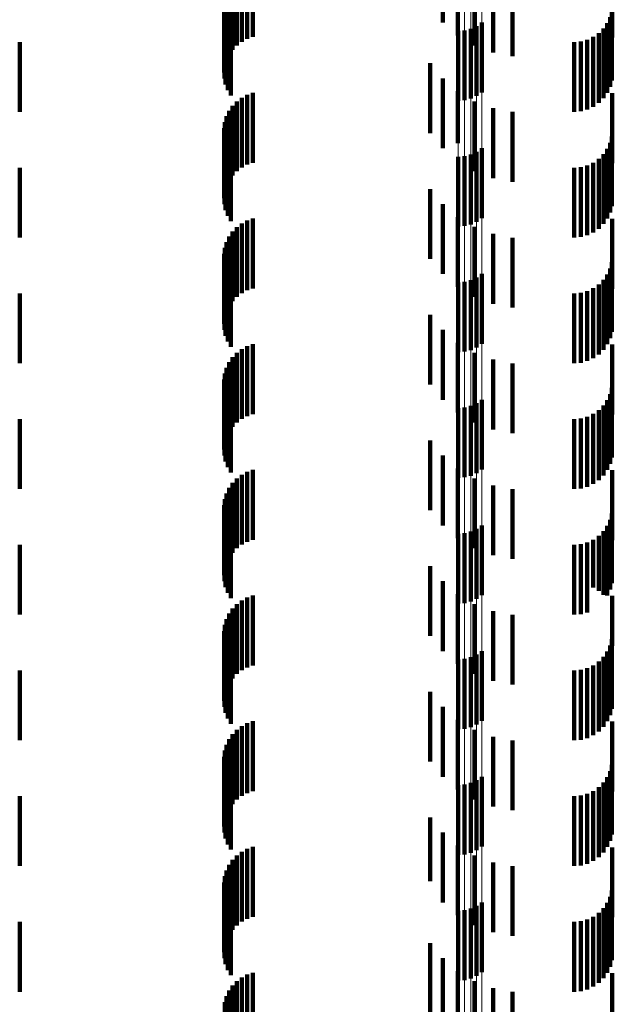
# Model space of a CAD drawing. Units: metres. Extents: x 0 to 2.6, y -0.85 to 0.85.
# Drawn here: x 0.05 to 0.05, y -0.61 to -0.59 of the extents above; entities that cross this region are included whole.
import ezdxf

# ---------------------------------------------------------------- set-up
doc = ezdxf.new("R2010")
doc.units = ezdxf.units.M
doc.linetypes.add('AUSGEZOGEN', pattern=[0])
doc.linetypes.add('VERDECKT2_S2', pattern=[0.0018, 0.001, -0.0008])
doc.layers.add('Fertigelement', color=7, linetype='AUSGEZOGEN', lineweight=50)
doc.layers.add('Standard', color=7, linetype='AUSGEZOGEN', lineweight=13)

msp = doc.modelspace()

# ---------------------------------------------------------------- linework, layer by layer
at = {"layer": 'Fertigelement', "color": 253, "linetype": 'VERDECKT2_S2', "lineweight": 140, "transparency": 33554687}
for p, q in [((0.05222, -0.591372), (0.05222, -0.592372)), ((0.051879, -0.591492), (0.051879, -0.592492)), ((0.051971, -0.591484), (0.051971, -0.592484)), ((0.05206, -0.591461), (0.05206, -0.592461)), ((0.052144, -0.591423), (0.052144, -0.592423)), ((0.05222, -0.593172), (0.05222, -0.593422)), ((0.051879, -0.593292), (0.051879, -0.593325)), ((0.051879, -0.593325), (0.051879, -0.594292)), ((0.051971, -0.593284), (0.051971, -0.593331)), ((0.051971, -0.593331), (0.051971, -0.594284)), ((0.05206, -0.593261), (0.05206, -0.59335)), ((0.05206, -0.59335), (0.05206, -0.594261)), ((0.052144, -0.593223), (0.052144, -0.59338)), ((0.052144, -0.59338), (0.052144, -0.594223)), ((0.05222, -0.593422), (0.05222, -0.594172)), ((0.052144, -0.595023), (0.052144, -0.596023)), ((0.05222, -0.594972), (0.05222, -0.595972)), ((0.051879, -0.595092), (0.051879, -0.596092)), ((0.051971, -0.595084), (0.051971, -0.596084)), ((0.05206, -0.595061), (0.05206, -0.596061)), ((0.05206, -0.596861), (0.05206, -0.597861)), ((0.052144, -0.596823), (0.052144, -0.597823)), ((0.05222, -0.596772), (0.05222, -0.597772)), ((0.051879, -0.596892), (0.051879, -0.597892)), ((0.051971, -0.596884), (0.051971, -0.597884)), ((0.051879, -0.598692), (0.051879, -0.599692)), ((0.051971, -0.598685), (0.051971, -0.599685)), ((0.05206, -0.598661), (0.05206, -0.599661)), ((0.052144, -0.598623), (0.052144, -0.599623)), ((0.05222, -0.598572), (0.05222, -0.599572)), ((0.05222, -0.600372), (0.05222, -0.601372)), ((0.051879, -0.600492), (0.051879, -0.601492)), ((0.051971, -0.600484), (0.051971, -0.601484)), ((0.05206, -0.600461), (0.05206, -0.601461)), ((0.052144, -0.600423), (0.052144, -0.601423)), ((0.052144, -0.602223), (0.052144, -0.603223)), ((0.05222, -0.602172), (0.05222, -0.603172)), ((0.051879, -0.602292), (0.051879, -0.603292)), ((0.051971, -0.602284), (0.051971, -0.603284)), ((0.05206, -0.602261), (0.05206, -0.603261)), ((0.05206, -0.604061), (0.05206, -0.604199)), ((0.052144, -0.604023), (0.052144, -0.60423)), ((0.05222, -0.603972), (0.05222, -0.604272)), ((0.051879, -0.604092), (0.051879, -0.604173)), ((0.051879, -0.604173), (0.051879, -0.605092)), ((0.051971, -0.604084), (0.051971, -0.60418)), ((0.051971, -0.60418), (0.051971, -0.605084)), ((0.05206, -0.604199), (0.05206, -0.605061)), ((0.052144, -0.60423), (0.052144, -0.605023)), ((0.05222, -0.604272), (0.05222, -0.604972))]:
    msp.add_line(p, q, dxfattribs=at)
at = {"layer": 'Standard', "color": 253, "linetype": 'VERDECKT2_S2', "lineweight": 140, "transparency": 33554687}
for p, q in [((0.051658, -0.590372), (0.051658, -0.591372)), ((0.048779, -0.590647), (0.048779, -0.591647)), ((0.048857, -0.590606), (0.048857, -0.591606)), ((0.04894, -0.590578), (0.04894, -0.591578)), ((0.051872, -0.590556), (0.051872, -0.591556)), ((0.054086, -0.590583), (0.054086, -0.591583)), ((0.048649, -0.590763), (0.048649, -0.591763)), ((0.04871, -0.5907), (0.04871, -0.5917)), ((0.052115, -0.590699), (0.052115, -0.591699)), ((0.052379, -0.590799), (0.052379, -0.591799)), ((0.048562, -0.590914), (0.048562, -0.591914)), ((0.0486, -0.590835), (0.0486, -0.591835)), ((0.052656, -0.590852), (0.052656, -0.591852)), ((0.048527, -0.591085), (0.048527, -0.592085)), ((0.048538, -0.590998), (0.048538, -0.591998)), ((0.048531, -0.591172), (0.048531, -0.592172)), ((0.054078, -0.591201), (0.054078, -0.592201)), ((0.048549, -0.591258), (0.048549, -0.592258)), ((0.04858, -0.59134), (0.04858, -0.59234)), ((0.054014, -0.591378), (0.054014, -0.592378)), ((0.054054, -0.591292), (0.054054, -0.592292)), ((0.048623, -0.591415), (0.048623, -0.592415)), ((0.053959, -0.591456), (0.053959, -0.592456)), ((0.0456, -0.59165), (0.0456, -0.59265)), ((0.053542, -0.59165), (0.053542, -0.59265)), ((0.053637, -0.591642), (0.053637, -0.592642)), ((0.053728, -0.591618), (0.053728, -0.592618)), ((0.053814, -0.591577), (0.053814, -0.592577)), ((0.053892, -0.591523), (0.053892, -0.592523)), ((0.051478, -0.591955), (0.051478, -0.592955)), ((0.051658, -0.592172), (0.051658, -0.593172)), ((0.051872, -0.592356), (0.051872, -0.593097)), ((0.04871, -0.5925), (0.04871, -0.5935)), ((0.048779, -0.592447), (0.048779, -0.593447)), ((0.048857, -0.592406), (0.048857, -0.593406)), ((0.04894, -0.592378), (0.04894, -0.593378)), ((0.052115, -0.5925), (0.052115, -0.592979)), ((0.054086, -0.592383), (0.054086, -0.593383)), ((0.0486, -0.592635), (0.0486, -0.593635)), ((0.048649, -0.592563), (0.048649, -0.593563)), ((0.052379, -0.592599), (0.052379, -0.592897)), ((0.048562, -0.592714), (0.048562, -0.593714)), ((0.052656, -0.592652), (0.052656, -0.592853)), ((0.048527, -0.592885), (0.048527, -0.593885)), ((0.048538, -0.592798), (0.048538, -0.593798)), ((0.052379, -0.592897), (0.052379, -0.593599)), ((0.052656, -0.592853), (0.052656, -0.593652)), ((0.048531, -0.592972), (0.048531, -0.593972)), ((0.048549, -0.593058), (0.048549, -0.594058)), ((0.052115, -0.592979), (0.052115, -0.5935)), ((0.054078, -0.593001), (0.054078, -0.594001)), ((0.04858, -0.59314), (0.04858, -0.59414)), ((0.051872, -0.593097), (0.051872, -0.593097)), ((0.054014, -0.593178), (0.054014, -0.594178)), ((0.054054, -0.593092), (0.054054, -0.594092)), ((0.048623, -0.593215), (0.048623, -0.594215)), ((0.053892, -0.593323), (0.053892, -0.594323)), ((0.053959, -0.593256), (0.053959, -0.594256)), ((0.0456, -0.59345), (0.0456, -0.59445)), ((0.053542, -0.59345), (0.053542, -0.59445)), ((0.053637, -0.593442), (0.053637, -0.594442)), ((0.053728, -0.593418), (0.053728, -0.594418)), ((0.053814, -0.593378), (0.053814, -0.594378)), ((0.051478, -0.593755), (0.051478, -0.594755)), ((0.051658, -0.593972), (0.051658, -0.594972)), ((0.04894, -0.594178), (0.04894, -0.595178)), ((0.051872, -0.594156), (0.051872, -0.595156)), ((0.054086, -0.594183), (0.054086, -0.595183)), ((0.04871, -0.5943), (0.04871, -0.5953)), ((0.048779, -0.594247), (0.048779, -0.595247)), ((0.048857, -0.594206), (0.048857, -0.595206)), ((0.052115, -0.594299), (0.052115, -0.595299)), ((0.0486, -0.594435), (0.0486, -0.595435)), ((0.048649, -0.594363), (0.048649, -0.595363)), ((0.052379, -0.594399), (0.052379, -0.595399)), ((0.052656, -0.594452), (0.052656, -0.595452)), ((0.048538, -0.594598), (0.048538, -0.595598)), ((0.048562, -0.594514), (0.048562, -0.595514)), ((0.048527, -0.594685), (0.048527, -0.595685)), ((0.048531, -0.594772), (0.048531, -0.595772)), ((0.048549, -0.594858), (0.048549, -0.595858)), ((0.054054, -0.594892), (0.054054, -0.595892)), ((0.054078, -0.594801), (0.054078, -0.595801)), ((0.04858, -0.59494), (0.04858, -0.59594)), ((0.048623, -0.595015), (0.048623, -0.596015)), ((0.054014, -0.594978), (0.054014, -0.595978)), ((0.053814, -0.595177), (0.053814, -0.596177)), ((0.053892, -0.595123), (0.053892, -0.596123)), ((0.053959, -0.595056), (0.053959, -0.596056)), ((0.0456, -0.59525), (0.0456, -0.59625)), ((0.053542, -0.59525), (0.053542, -0.59625)), ((0.053637, -0.595242), (0.053637, -0.596242)), ((0.053728, -0.595218), (0.053728, -0.596218)), ((0.051478, -0.595555), (0.051478, -0.596555)), ((0.051658, -0.595772), (0.051658, -0.596772)), ((0.048857, -0.596006), (0.048857, -0.597006)), ((0.04894, -0.595978), (0.04894, -0.596978)), ((0.051872, -0.595956), (0.051872, -0.596956)), ((0.054086, -0.595983), (0.054086, -0.596983)), ((0.048649, -0.596163), (0.048649, -0.597163)), ((0.04871, -0.5961), (0.04871, -0.5971)), ((0.048779, -0.596047), (0.048779, -0.597047)), ((0.052115, -0.5961), (0.052115, -0.5971)), ((0.0486, -0.596235), (0.0486, -0.597235)), ((0.052379, -0.596199), (0.052379, -0.597199)), ((0.052656, -0.596252), (0.052656, -0.597252)), ((0.048538, -0.596398), (0.048538, -0.597176)), ((0.048562, -0.596314), (0.048562, -0.597245)), ((0.048527, -0.596485), (0.048527, -0.597104)), ((0.048531, -0.596572), (0.048531, -0.597032)), ((0.048549, -0.596658), (0.048549, -0.596962)), ((0.054054, -0.596692), (0.054054, -0.597692)), ((0.054078, -0.596601), (0.054078, -0.597601)), ((0.04858, -0.59674), (0.04858, -0.596894)), ((0.048623, -0.596815), (0.048623, -0.596832)), ((0.048623, -0.596832), (0.048623, -0.597815)), ((0.053959, -0.596856), (0.053959, -0.597856)), ((0.054014, -0.596778), (0.054014, -0.597778)), ((0.048549, -0.596962), (0.048549, -0.597658)), ((0.04858, -0.596894), (0.04858, -0.59774)), ((0.053728, -0.597018), (0.053728, -0.598018)), ((0.053814, -0.596977), (0.053814, -0.597977)), ((0.053892, -0.596923), (0.053892, -0.597923)), ((0.0456, -0.59705), (0.0456, -0.59805)), ((0.048527, -0.597104), (0.048527, -0.597485)), ((0.048531, -0.597032), (0.048531, -0.597572)), ((0.053542, -0.59705), (0.053542, -0.59805)), ((0.053637, -0.597042), (0.053637, -0.598042)), ((0.048538, -0.597176), (0.048538, -0.597176)), ((0.048562, -0.597245), (0.048562, -0.597245)), ((0.051478, -0.597355), (0.051478, -0.598355)), ((0.051658, -0.597572), (0.051658, -0.598572)), ((0.048779, -0.597847), (0.048779, -0.598847)), ((0.048857, -0.597806), (0.048857, -0.598806)), ((0.04894, -0.597778), (0.04894, -0.598778)), ((0.051872, -0.597756), (0.051872, -0.598756)), ((0.054086, -0.597783), (0.054086, -0.598783)), ((0.048649, -0.597963), (0.048649, -0.598963)), ((0.04871, -0.5979), (0.04871, -0.5989)), ((0.052115, -0.5979), (0.052115, -0.5989)), ((0.052379, -0.597999), (0.052379, -0.598999)), ((0.048562, -0.598114), (0.048562, -0.599114)), ((0.0486, -0.598035), (0.0486, -0.599035)), ((0.052656, -0.598052), (0.052656, -0.599052)), ((0.048527, -0.598285), (0.048527, -0.599285)), ((0.048538, -0.598198), (0.048538, -0.599198)), ((0.048531, -0.598372), (0.048531, -0.599372)), ((0.054078, -0.598401), (0.054078, -0.599401)), ((0.048549, -0.598458), (0.048549, -0.599458)), ((0.04858, -0.59854), (0.04858, -0.59954)), ((0.054054, -0.598492), (0.054054, -0.599492)), ((0.048623, -0.598615), (0.048623, -0.599615)), ((0.053959, -0.598656), (0.053959, -0.599566)), ((0.054014, -0.598578), (0.054014, -0.599578)), ((0.0456, -0.59885), (0.0456, -0.599403)), ((0.053542, -0.59885), (0.053542, -0.599403)), ((0.053637, -0.598842), (0.053637, -0.59941)), ((0.053728, -0.598818), (0.053728, -0.599431)), ((0.053814, -0.598777), (0.053814, -0.599464)), ((0.053892, -0.598723), (0.053892, -0.59951)), ((0.051478, -0.599155), (0.051478, -0.600155)), ((0.0456, -0.599403), (0.0456, -0.59985)), ((0.051658, -0.599372), (0.051658, -0.600372)), ((0.053542, -0.599403), (0.053542, -0.59985)), ((0.053637, -0.59941), (0.053637, -0.599842)), ((0.051872, -0.599556), (0.051872, -0.600556)), ((0.053728, -0.599431), (0.053728, -0.599818)), ((0.053814, -0.599464), (0.053814, -0.599464)), ((0.053892, -0.59951), (0.053892, -0.59951)), ((0.048779, -0.599647), (0.048779, -0.600647)), ((0.048857, -0.599606), (0.048857, -0.600606)), ((0.04894, -0.599578), (0.04894, -0.600578)), ((0.053959, -0.599566), (0.053959, -0.599566)), ((0.054086, -0.599583), (0.054086, -0.600296)), ((0.0486, -0.599835), (0.0486, -0.600835)), ((0.048649, -0.599763), (0.048649, -0.600763)), ((0.04871, -0.5997), (0.04871, -0.6007)), ((0.052115, -0.599699), (0.052115, -0.600699)), ((0.052379, -0.599799), (0.052379, -0.600799)), ((0.048562, -0.599914), (0.048562, -0.600914)), ((0.052656, -0.599852), (0.052656, -0.600852)), ((0.048527, -0.600085), (0.048527, -0.601085)), ((0.048538, -0.599998), (0.048538, -0.600998)), ((0.048531, -0.600172), (0.048531, -0.601172)), ((0.048549, -0.600258), (0.048549, -0.601258)), ((0.054078, -0.600201), (0.054078, -0.601201)), ((0.04858, -0.60034), (0.04858, -0.60134)), ((0.054014, -0.600378), (0.054014, -0.601378)), ((0.054054, -0.600292), (0.054054, -0.601292)), ((0.054086, -0.600296), (0.054086, -0.600296)), ((0.048623, -0.600415), (0.048623, -0.601415)), ((0.053892, -0.600523), (0.053892, -0.601523)), ((0.053959, -0.600456), (0.053959, -0.601456)), ((0.0456, -0.60065), (0.0456, -0.60165)), ((0.053542, -0.60065), (0.053542, -0.60165)), ((0.053637, -0.600642), (0.053637, -0.601642)), ((0.053728, -0.600618), (0.053728, -0.601618)), ((0.053814, -0.600577), (0.053814, -0.601577)), ((0.051478, -0.600955), (0.051478, -0.601955)), ((0.051658, -0.601172), (0.051658, -0.602172)), ((0.04894, -0.601378), (0.04894, -0.602378)), ((0.051872, -0.601356), (0.051872, -0.602356)), ((0.054086, -0.601383), (0.054086, -0.602383)), ((0.04871, -0.6015), (0.04871, -0.6025)), ((0.048779, -0.601447), (0.048779, -0.602447)), ((0.048857, -0.601406), (0.048857, -0.602406)), ((0.052115, -0.6015), (0.052115, -0.6025)), ((0.0486, -0.601635), (0.0486, -0.602635)), ((0.048649, -0.601563), (0.048649, -0.602563)), ((0.052379, -0.601599), (0.052379, -0.602599)), ((0.052656, -0.601652), (0.052656, -0.602652)), ((0.048538, -0.601798), (0.048538, -0.602798)), ((0.048562, -0.601714), (0.048562, -0.602714)), ((0.048527, -0.601885), (0.048527, -0.602885)), ((0.048531, -0.601972), (0.048531, -0.602972)), ((0.048549, -0.602058), (0.048549, -0.603058)), ((0.054054, -0.602092), (0.054054, -0.603092)), ((0.054078, -0.602001), (0.054078, -0.603001)), ((0.04858, -0.60214), (0.04858, -0.60314)), ((0.048623, -0.602215), (0.048623, -0.603215)), ((0.054014, -0.602178), (0.054014, -0.603178)), ((0.053892, -0.602323), (0.053892, -0.603323)), ((0.053959, -0.602256), (0.053959, -0.603256)), ((0.0456, -0.60245), (0.0456, -0.60345)), ((0.053542, -0.60245), (0.053542, -0.60345)), ((0.053637, -0.602442), (0.053637, -0.603442)), ((0.053728, -0.602418), (0.053728, -0.603418)), ((0.053814, -0.602378), (0.053814, -0.603378)), ((0.051478, -0.602755), (0.051478, -0.603668)), ((0.051658, -0.602972), (0.051658, -0.603486)), ((0.048857, -0.603206), (0.048857, -0.604206)), ((0.04894, -0.603178), (0.04894, -0.604178)), ((0.051872, -0.603156), (0.051872, -0.603332)), ((0.054086, -0.603183), (0.054086, -0.604183)), ((0.048649, -0.603363), (0.048649, -0.604363)), ((0.04871, -0.6033), (0.04871, -0.6043)), ((0.048779, -0.603247), (0.048779, -0.604247)), ((0.051872, -0.603332), (0.051872, -0.604156)), ((0.052115, -0.603299), (0.052115, -0.604299)), ((0.0486, -0.603435), (0.0486, -0.604435)), ((0.051658, -0.603486), (0.051658, -0.603972)), ((0.052379, -0.603399), (0.052379, -0.604399)), ((0.052656, -0.603452), (0.052656, -0.604452)), ((0.048538, -0.603598), (0.048538, -0.604598)), ((0.048562, -0.603514), (0.048562, -0.604514)), ((0.048527, -0.603685), (0.048527, -0.604685)), ((0.048531, -0.603772), (0.048531, -0.604772)), ((0.051478, -0.603668), (0.051478, -0.603668)), ((0.048549, -0.603858), (0.048549, -0.604858)), ((0.054054, -0.603892), (0.054054, -0.604892)), ((0.054078, -0.603801), (0.054078, -0.604801)), ((0.04858, -0.60394), (0.04858, -0.60494)), ((0.048623, -0.604015), (0.048623, -0.605015)), ((0.053959, -0.604056), (0.053959, -0.605056)), ((0.054014, -0.603978), (0.054014, -0.604978)), ((0.053814, -0.604177), (0.053814, -0.605177)), ((0.053892, -0.604123), (0.053892, -0.605123)), ((0.0456, -0.60425), (0.0456, -0.60525)), ((0.053542, -0.60425), (0.053542, -0.60525)), ((0.053637, -0.604242), (0.053637, -0.605242)), ((0.053728, -0.604218), (0.053728, -0.605218)), ((0.051478, -0.604555), (0.051478, -0.605555)), ((0.051658, -0.604772), (0.051658, -0.605772)), ((0.048779, -0.605047), (0.048779, -0.606047)), ((0.048857, -0.605006), (0.048857, -0.606006)), ((0.04894, -0.604978), (0.04894, -0.605978)), ((0.051872, -0.604956), (0.051872, -0.605956)), ((0.054086, -0.604983), (0.054086, -0.605983)), ((0.048649, -0.605163), (0.048649, -0.606163)), ((0.04871, -0.6051), (0.04871, -0.6061)), ((0.052115, -0.6051), (0.052115, -0.6061)), ((0.048562, -0.605314), (0.048562, -0.606314)), ((0.0486, -0.605235), (0.0486, -0.606235)), ((0.052379, -0.605199), (0.052379, -0.606199)), ((0.052656, -0.605252), (0.052656, -0.606252)), ((0.048538, -0.605398), (0.048538, -0.606398))]:
    msp.add_line(p, q, dxfattribs=at)
at = {"layer": 'Standard', "color": 7, "linetype": 'AUSGEZOGEN', "lineweight": 13, "transparency": 33554687}
for points in [[(0.051879, -0.582065), (0.051879, -0.593325), (0.051879, -0.604173), (0.051879, -0.614601), (0.051879, -0.624602), (0.051879, -0.63417), (0.051879, -0.643298), (0.051879, -0.651983), (0.051879, -0.660222), (0.051879, -0.668011), (0.051879, -0.675348), (0.051879, -0.682234), (0.051879, -0.688668), (0.051879, -0.694652), (0.051879, -0.700186), (0.051879, -0.705274), (0.051879, -0.709919), (0.051879, -0.714125), (0.051879, -0.717897)], [(0.051971, -0.582071), (0.051971, -0.593331), (0.051971, -0.60418), (0.051971, -0.614608), (0.051971, -0.624609), (0.051971, -0.634176), (0.051971, -0.643305), (0.051971, -0.65199), (0.051971, -0.660229), (0.051971, -0.668018), (0.051971, -0.675355), (0.051971, -0.682241), (0.051971, -0.688676), (0.051971, -0.694659), (0.051971, -0.700193), (0.051971, -0.705281), (0.051971, -0.709926), (0.051971, -0.714133), (0.051971, -0.717905)], [(0.05206, -0.582089), (0.05206, -0.59335), (0.05206, -0.604199), (0.05206, -0.614627), (0.05206, -0.624629), (0.05206, -0.634196), (0.05206, -0.643325), (0.05206, -0.652011), (0.05206, -0.66025), (0.05206, -0.668039), (0.05206, -0.675377), (0.05206, -0.682263), (0.05206, -0.688697), (0.05206, -0.694681), (0.05206, -0.700215), (0.05206, -0.705304), (0.05206, -0.709949), (0.05206, -0.714155), (0.05206, -0.717927)], [(0.052144, -0.582119), (0.052144, -0.59338), (0.052144, -0.60423), (0.052144, -0.614659), (0.052144, -0.624661), (0.052144, -0.634229), (0.052144, -0.643359), (0.052144, -0.652045), (0.052144, -0.660284), (0.052144, -0.668073), (0.052144, -0.675412), (0.052144, -0.682298), (0.052144, -0.688733), (0.052144, -0.694717), (0.052144, -0.700252), (0.052144, -0.70534), (0.052144, -0.709985), (0.052144, -0.714192), (0.052144, -0.717964)], [(0.05222, -0.58216), (0.05222, -0.593422), (0.05222, -0.604272), (0.05222, -0.614702), (0.05222, -0.624705), (0.05222, -0.634274), (0.05222, -0.643404), (0.05222, -0.65209), (0.05222, -0.66033), (0.05222, -0.66812), (0.05222, -0.675459), (0.05222, -0.682346), (0.05222, -0.688781), (0.05222, -0.694766), (0.05222, -0.700301), (0.05222, -0.705389), (0.05222, -0.710035), (0.05222, -0.714242), (0.05222, -0.718015)]]:
    msp.add_lwpolyline(points, dxfattribs=at)

doc.saveas('drawing.dxf')
